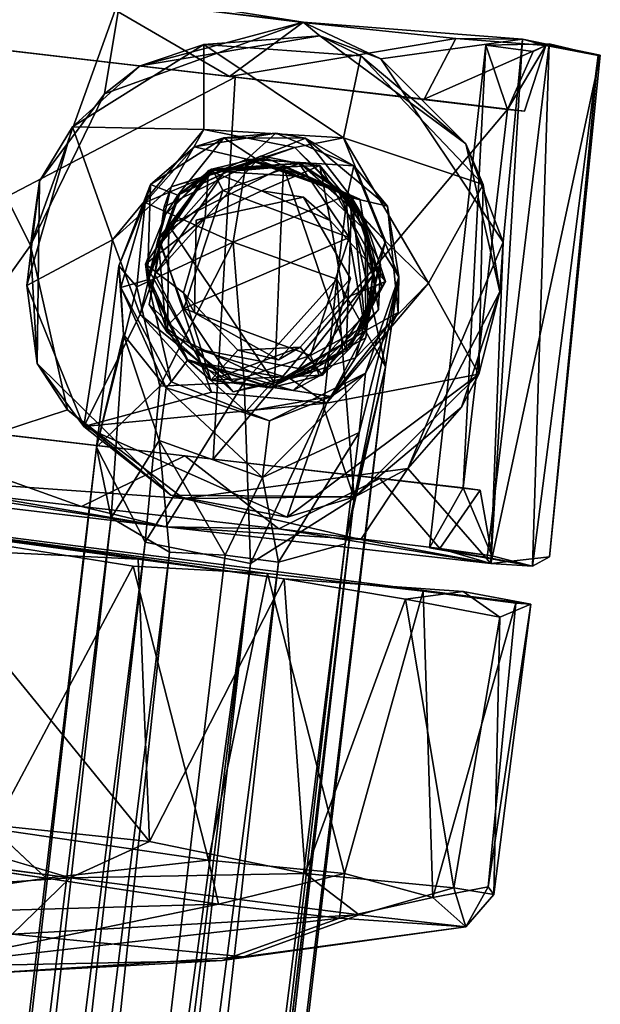
# Model space of a CAD drawing. Units: inches. Extents: x 0 to 306, y 12 to 222.
# Drawn here: x 221 to 221, y 179 to 180 of the extents above; entities that cross this region are included whole.
import ezdxf

# ---------------------------------------------------------------- set-up
doc = ezdxf.new("R2010")
doc.units = ezdxf.units.IN
doc.header["$MEASUREMENT"] = 0
doc.layers.add('TERRITORY-BASEFRAME', color=5, linetype='Continuous')
doc.layers.add('TERRITORY-CASTER', color=5, linetype='Continuous')

# ---------------------------------------------------------------- blocks, each defined once
blk = doc.blocks.new('PHZ200_36_0T')
at = {"layer": 'TERRITORY-BASEFRAME'}
for points in [[(16.0255, 7.977, 3.166), (16.1319, 8.0076, 3.1482), (16.0632, 7.9933, 2.5748)], [(16.0974, 7.9685, 3.3904), (16.1319, 8.0076, 3.1482), (16.0255, 7.977, 3.166)], [(16.1319, 8.0076, 3.1482), (16.1719, 8.0057, 2.5724), (16.0632, 7.9933, 2.5748)], [(16.1719, 8.0057, 2.5724), (16.1086, 7.9708, 2.5415), (16.0632, 7.9933, 2.5748)], [(16.1319, 8.0076, 3.1482), (16.0974, 7.9685, 3.3904), (16.2407, 7.9764, 3.1609)], [(16.1086, 7.9708, 2.5415), (16.1719, 8.0057, 2.5724), (16.2432, 7.9337, 2.5417)], [(16.1319, 8.0076, 3.1482), (16.2407, 7.9764, 3.1609), (16.1719, 8.0057, 2.5724)], [(16.2921, 7.928, 2.5753), (16.1719, 8.0057, 2.5724), (16.2407, 7.9764, 3.1609)], [(16.1719, 8.0057, 2.5724), (16.2921, 7.928, 2.5753), (16.2432, 7.9337, 2.5417)], [(16.0632, 7.9933, 2.5748), (15.9729, 7.9201, 2.5739), (16.0255, 7.977, 3.166)], [(16.0632, 7.9933, 2.5748), (16.0109, 7.9099, 2.5408), (15.9729, 7.9201, 2.5739)], [(16.0632, 7.9933, 2.5748), (16.1086, 7.9708, 2.5415), (16.0109, 7.9099, 2.5408)], [(15.9685, 7.8951, 3.3482), (16.0974, 7.9685, 3.3904), (16.0255, 7.977, 3.166)], [(15.9685, 7.8951, 3.3482), (16.0255, 7.977, 3.166), (15.9729, 7.9201, 2.5739)], [(16.2369, 7.9369, 3.3946), (16.2407, 7.9764, 3.1609), (16.0974, 7.9685, 3.3904)], [(16.2369, 7.9369, 3.3946), (16.3179, 7.8357, 3.3196), (16.2407, 7.9764, 3.1609)], [(16.2407, 7.9764, 3.1609), (16.3179, 7.8357, 3.3196), (16.2921, 7.928, 2.5753)], [(16.092, 7.856, 3.6087), (16.0974, 7.9685, 3.3904), (15.9685, 7.8951, 3.3482)], [(16.0109, 7.9099, 2.5408), (16.1086, 7.9708, 2.5415), (16.0519, 7.95, 2.3843)], [(16.0478, 7.9474, 1.6951), (16.0519, 7.95, 2.3843), (16.1956, 7.9715, 1.6943)], [(16.0478, 7.9474, 1.6951), (16.1956, 7.9715, 1.6943), (16.1218, 7.9286, 1.6692)], [(16.1956, 7.9715, 1.6943), (16.0519, 7.95, 2.3843), (16.1683, 7.9714, 2.3849)], [(16.0519, 7.95, 2.3843), (16.1086, 7.9708, 2.5415), (16.1683, 7.9714, 2.3849)], [(16.0543, 7.9485, 1.4408), (16.1676, 7.9712, 1.4337), (16.0699, 7.9232, 1.4033)], [(16.1676, 7.9712, 1.4337), (16.246, 7.8802, 1.4011), (16.0699, 7.9232, 1.4033)], [(16.092, 7.856, 3.6087), (16.2369, 7.9369, 3.3946), (16.0974, 7.9685, 3.3904)], [(16.1086, 7.9708, 2.5415), (16.2432, 7.9337, 2.5417), (16.1683, 7.9714, 2.3849)], [(16.1218, 7.9286, 1.6692), (16.1956, 7.9715, 1.6943), (16.218, 7.9002, 1.6683)], [(16.1676, 7.9712, 1.4337), (16.2347, 7.9368, 1.4275), (16.246, 7.8802, 1.4011)], [(16.1683, 7.9714, 2.3849), (16.2643, 7.9058, 2.3854), (16.1956, 7.9715, 1.6943)], [(16.2643, 7.9058, 2.3854), (16.1683, 7.9714, 2.3849), (16.2432, 7.9337, 2.5417)], [(16.301, 7.8272, 1.697), (16.1956, 7.9715, 1.6943), (16.2643, 7.9058, 2.3854)], [(16.218, 7.9002, 1.6683), (16.1956, 7.9715, 1.6943), (16.301, 7.8272, 1.697)], [(15.9973, 7.8822, 2.384), (16.0478, 7.9474, 1.6951), (15.9785, 7.813, 1.6953)], [(16.0507, 7.8845, 1.6685), (15.9785, 7.813, 1.6953), (16.0478, 7.9474, 1.6951)], [(16.0543, 7.9485, 1.4408), (16.0699, 7.9232, 1.4033), (15.9914, 7.8486, 1.4301)], [(15.9973, 7.8822, 2.384), (16.0519, 7.95, 2.3843), (16.0478, 7.9474, 1.6951)], [(16.0109, 7.9099, 2.5408), (16.0519, 7.95, 2.3843), (15.9973, 7.8822, 2.384)], [(16.0478, 7.9474, 1.6951), (16.1218, 7.9286, 1.6692), (16.0507, 7.8845, 1.6685)], [(16.2369, 7.9369, 3.3946), (16.092, 7.856, 3.6087), (16.2357, 7.8227, 3.606)], [(16.2357, 7.8227, 3.606), (16.3143, 7.7137, 3.5701), (16.2369, 7.9369, 3.3946)], [(16.3143, 7.7137, 3.5701), (16.3179, 7.8357, 3.3196), (16.2369, 7.9369, 3.3946)], [(16.2432, 7.9337, 2.5417), (16.2826, 7.759, 2.542), (16.2643, 7.9058, 2.3854)], [(15.9492, 7.7779, 2.5749), (15.9433, 7.8067, 3.2869), (15.9729, 7.9201, 2.5739)], [(15.9433, 7.8067, 3.2869), (15.9685, 7.8951, 3.3482), (15.9729, 7.9201, 2.5739)], [(15.9838, 7.7923, 2.5404), (15.9492, 7.7779, 2.5749), (15.9729, 7.9201, 2.5739)], [(16.0109, 7.9099, 2.5408), (15.9838, 7.7923, 2.5404), (15.9729, 7.9201, 2.5739)], [(15.9914, 7.8486, 1.4301), (16.0699, 7.9232, 1.4033), (16.0367, 7.76, 1.4)], [(16.0367, 7.76, 1.4), (16.0699, 7.9232, 1.4033), (16.246, 7.8802, 1.4011)], [(16.1218, 7.9286, 1.6692), (16.218, 7.9002, 1.6683), (16.1787, 7.9268, 1.4991)], [(16.3179, 7.8357, 3.3196), (16.3228, 7.788, 2.577), (16.2921, 7.928, 2.5753)], [(15.9838, 7.7923, 2.5404), (16.0109, 7.9099, 2.5408), (15.9973, 7.8822, 2.384)], [(15.9705, 7.7813, 3.5716), (15.9685, 7.8951, 3.3482), (15.9433, 7.8067, 3.2869)], [(16.092, 7.856, 3.6087), (15.9685, 7.8951, 3.3482), (15.9705, 7.7813, 3.5716)], [(16.2486, 7.7985, 1.6695), (16.218, 7.9002, 1.6683), (16.301, 7.8272, 1.697)], [(16.2826, 7.759, 2.542), (16.2888, 7.8201, 2.3856), (16.2643, 7.9058, 2.3854)], [(16.2643, 7.9058, 2.3854), (16.2888, 7.8201, 2.3856), (16.301, 7.8272, 1.697)], [(16.0507, 7.8845, 1.6685), (16.0338, 7.781, 1.6672), (15.9785, 7.813, 1.6953)], [(15.9839, 7.7921, 2.3839), (15.9973, 7.8822, 2.384), (15.9785, 7.813, 1.6953)], [(15.9973, 7.8822, 2.384), (15.9839, 7.7921, 2.3839), (15.9838, 7.7923, 2.5404)], [(16.2127, 7.717, 1.4041), (16.0367, 7.76, 1.4), (16.246, 7.8802, 1.4011)], [(16.246, 7.8802, 1.4011), (16.2801, 7.7644, 1.4312), (16.2127, 7.717, 1.4041)], [(16.0169, 7.6527, 3.7607), (16.092, 7.856, 3.6087), (15.9705, 7.7813, 3.5716)], [(16.092, 7.856, 3.6087), (16.0169, 7.6527, 3.7607), (16.1284, 7.6715, 3.7885)], [(16.2357, 7.8227, 3.606), (16.092, 7.856, 3.6087), (16.1284, 7.6715, 3.7885)], [(15.9914, 7.8486, 1.4301), (16.0156, 7.7319, 1.4329), (15.9858, 7.7951, 1.4981)], [(16.0367, 7.76, 1.4), (16.0156, 7.7319, 1.4329), (15.9914, 7.8486, 1.4301)], [(16.2919, 7.8496, 1.4362), (16.296, 7.7892, 1.4998), (16.2801, 7.7644, 1.4312)], [(16.2317, 7.6928, 1.6961), (16.301, 7.8272, 1.697), (16.2634, 7.7323, 2.3854)], [(16.2486, 7.7985, 1.6695), (16.301, 7.8272, 1.697), (16.2317, 7.6928, 1.6961)], [(16.2888, 7.8201, 2.3856), (16.2634, 7.7323, 2.3854), (16.301, 7.8272, 1.697)], [(16.2884, 7.4718, 3.5724), (16.3179, 7.8357, 3.3196), (16.3143, 7.7137, 3.5701)], [(16.3179, 7.8357, 3.3196), (16.2884, 7.4718, 3.5724), (16.2894, 7.6221, 3.4343)], [(16.3228, 7.788, 2.577), (16.3179, 7.8357, 3.3196), (16.2887, 7.7022, 3.2623)], [(16.2894, 7.6221, 3.4343), (16.2887, 7.7022, 3.2623), (16.3179, 7.8357, 3.3196)], [(16.3143, 7.7137, 3.5701), (16.2357, 7.8227, 3.606), (16.293, 7.5341, 3.7673)], [(16.2357, 7.8227, 3.606), (16.2378, 7.6507, 3.7647), (16.293, 7.5341, 3.7673)], [(16.2888, 7.8201, 2.3856), (16.2826, 7.759, 2.542), (16.2634, 7.7323, 2.3854)], [(15.9433, 7.8067, 3.2869), (15.942, 7.5619, 3.682), (15.9705, 7.7813, 3.5716)], [(15.942, 7.5619, 3.682), (15.9433, 7.8067, 3.2869), (15.96, 7.716, 3.3442)], [(15.9492, 7.7779, 2.5749), (15.96, 7.716, 3.3442), (15.9433, 7.8067, 3.2869)], [(16.0839, 7.6687, 1.6937), (15.9785, 7.813, 1.6953), (16.0338, 7.781, 1.6672)], [(15.9492, 7.7779, 2.5749), (15.9838, 7.7923, 2.5404), (16.0311, 7.6603, 2.5739)], [(16.0498, 7.6924, 2.541), (15.9838, 7.7923, 2.5404), (15.9839, 7.7921, 2.3839)], [(15.9838, 7.7923, 2.5404), (16.0498, 7.6924, 2.541), (16.0311, 7.6603, 2.5739)], [(15.9839, 7.7921, 2.3839), (16.0482, 7.6927, 2.3843), (16.0498, 7.6924, 2.541)], [(16.0489, 7.6928, 1.4984), (15.9858, 7.7951, 1.4981), (16.0156, 7.7319, 1.4329)], [(16.1976, 7.7265, 1.6693), (16.2486, 7.7985, 1.6695), (16.2317, 7.6928, 1.6961)], [(16.3228, 7.788, 2.577), (16.2887, 7.7022, 3.2623), (16.2465, 7.6657, 2.5754)], [(16.3228, 7.788, 2.577), (16.2465, 7.6657, 2.5754), (16.2826, 7.759, 2.542)], [(16.0169, 7.6527, 3.7607), (15.9705, 7.7813, 3.5716), (15.942, 7.5619, 3.682)], [(16.0253, 7.6518, 3.2491), (15.96, 7.716, 3.3442), (15.9492, 7.7779, 2.5749)], [(16.0253, 7.6518, 3.2491), (15.9492, 7.7779, 2.5749), (16.0311, 7.6603, 2.5739)], [(16.0839, 7.6687, 1.6937), (16.0338, 7.781, 1.6672), (16.1151, 7.7129, 1.6692)], [(16.2127, 7.717, 1.4041), (16.2801, 7.7644, 1.4312), (16.228, 7.6917, 1.4418)], [(16.1126, 7.6704, 1.4308), (16.0156, 7.7319, 1.4329), (16.0367, 7.76, 1.4)], [(16.1126, 7.6704, 1.4308), (16.0367, 7.76, 1.4), (16.2127, 7.717, 1.4041)], [(16.2826, 7.759, 2.542), (16.1617, 7.6694, 2.5418), (16.164, 7.668, 2.3849)], [(16.1617, 7.6694, 2.5418), (16.2826, 7.759, 2.542), (16.2465, 7.6657, 2.5754)], [(16.2826, 7.759, 2.542), (16.164, 7.668, 2.3849), (16.2634, 7.7323, 2.3854)], [(16.1126, 7.6704, 1.4308), (16.0489, 7.6928, 1.4984), (16.0156, 7.7319, 1.4329)], [(16.2317, 7.6928, 1.6961), (16.0839, 7.6687, 1.6937), (16.1976, 7.7265, 1.6693)], [(16.1976, 7.7265, 1.6693), (16.0839, 7.6687, 1.6937), (16.1151, 7.7129, 1.6692)], [(16.1976, 7.7265, 1.6693), (16.1151, 7.7129, 1.6692), (16.1705, 7.7064, 1.4991)], [(16.2634, 7.7323, 2.3854), (16.164, 7.668, 2.3849), (16.2317, 7.6928, 1.6961)], [(15.942, 7.5619, 3.682), (15.96, 7.716, 3.3442), (15.9722, 7.4699, 3.5698)], [(16.0242, 7.5806, 3.3999), (15.9722, 7.4699, 3.5698), (15.96, 7.716, 3.3442)], [(16.0242, 7.5806, 3.3999), (15.96, 7.716, 3.3442), (16.0253, 7.6518, 3.2491)], [(16.3143, 7.7137, 3.5701), (16.2832, 1.0557, 5.4776), (16.2884, 7.4718, 3.5724)], [(16.2832, 1.0557, 5.4776), (16.3143, 7.7137, 3.5701), (16.3032, 0.9528, 5.6353)], [(16.3032, 0.9528, 5.6353), (16.3143, 7.7137, 3.5701), (16.293, 7.5341, 3.7673)], [(16.1679, 7.5473, 3.3972), (16.2887, 7.7022, 3.2623), (16.2894, 7.6221, 3.4343)], [(16.1679, 7.5473, 3.3972), (16.1684, 7.6239, 3.2451), (16.2887, 7.7022, 3.2623)], [(16.2887, 7.7022, 3.2623), (16.1684, 7.6239, 3.2451), (16.2465, 7.6657, 2.5754)], [(16.135, 7.6326, 2.5752), (16.0311, 7.6603, 2.5739), (16.0498, 7.6924, 2.541)], [(16.0839, 7.6687, 1.6937), (16.164, 7.668, 2.3849), (16.0482, 7.6927, 2.3843)], [(16.164, 7.668, 2.3849), (16.1617, 7.6694, 2.5418), (16.0482, 7.6927, 2.3843)], [(16.0482, 7.6927, 2.3843), (16.1617, 7.6694, 2.5418), (16.0498, 7.6924, 2.541)], [(16.1126, 7.6704, 1.4308), (16.1948, 7.6678, 1.4992), (16.0489, 7.6928, 1.4984)], [(16.0498, 7.6924, 2.541), (16.1617, 7.6694, 2.5418), (16.135, 7.6326, 2.5752)], [(16.164, 7.668, 2.3849), (16.0839, 7.6687, 1.6937), (16.2317, 7.6928, 1.6961)], [(16.0169, 7.6527, 3.7607), (16.0216, 7.4428, 3.8652), (16.1284, 7.6715, 3.7885)], [(16.1284, 7.6715, 3.7885), (16.0216, 7.4428, 3.8652), (16.1651, 7.4308, 3.9009)], [(16.2465, 7.6657, 2.5754), (16.135, 7.6326, 2.5752), (16.1617, 7.6694, 2.5418)], [(16.1684, 7.6239, 3.2451), (16.0253, 7.6518, 3.2491), (16.0311, 7.6603, 2.5739)], [(16.0311, 7.6603, 2.5739), (16.135, 7.6326, 2.5752), (16.1684, 7.6239, 3.2451)], [(16.135, 7.6326, 2.5752), (16.2465, 7.6657, 2.5754), (16.1684, 7.6239, 3.2451)], [(16.0169, 7.6527, 3.7607), (15.942, 7.5619, 3.682), (16.0216, 7.4428, 3.8652)], [(16.0242, 7.5806, 3.3999), (16.0253, 7.6518, 3.2491), (16.1679, 7.5473, 3.3972)], [(16.1684, 7.6239, 3.2451), (16.1679, 7.5473, 3.3972), (16.0253, 7.6518, 3.2491)], [(16.293, 7.5341, 3.7673), (16.2378, 7.6507, 3.7647), (16.1651, 7.4308, 3.9009)], [(16.2894, 7.6221, 3.4343), (16.2022, 7.437, 3.5139), (16.1679, 7.5473, 3.3972)], [(16.2884, 7.4718, 3.5724), (16.2022, 7.437, 3.5139), (16.2894, 7.6221, 3.4343)], [(16.0556, 7.4332, 3.5153), (15.9722, 7.4699, 3.5698), (16.0242, 7.5806, 3.3999)], [(16.1679, 7.5473, 3.3972), (16.13, 7.4379, 3.4957), (16.0242, 7.5806, 3.3999)], [(16.0242, 7.5806, 3.3999), (16.13, 7.4379, 3.4957), (16.0556, 7.4332, 3.5153)], [(15.9321, 1.1047, 5.5194), (15.9611, 1.1967, 5.6318), (15.942, 7.5619, 3.682)], [(15.9321, 1.1047, 5.5194), (15.942, 7.5619, 3.682), (15.9722, 7.4699, 3.5698)], [(16.0216, 7.4428, 3.8652), (15.942, 7.5619, 3.682), (15.9611, 1.1967, 5.6318)], [(16.2022, 7.437, 3.5139), (16.13, 7.4379, 3.4957), (16.1679, 7.5473, 3.3972)], [(16.293, 7.5341, 3.7673), (16.2772, 1.1947, 5.6327), (16.3032, 0.9528, 5.6353)], [(16.2317, 1.2298, 5.3402), (16.2022, 7.437, 3.5139), (16.2884, 7.4718, 3.5724)], [(16.2884, 7.4718, 3.5724), (16.2832, 1.0557, 5.4776), (16.2317, 1.2298, 5.3402)], [(16.0084, 1.2298, 5.339), (15.9321, 1.1047, 5.5194), (15.9722, 7.4699, 3.5698)], [(16.0556, 7.4332, 3.5153), (16.0084, 1.2298, 5.339), (15.9722, 7.4699, 3.5698)], [(16.0216, 7.4428, 3.8652), (15.9611, 1.1967, 5.6318), (16.0439, 1.2333, 5.6872)], [(16.1202, 1.2206, 5.3078), (16.0084, 1.2298, 5.339), (16.0556, 7.4332, 3.5153)], [(16.0439, 1.2333, 5.6872), (16.1651, 7.4308, 3.9009), (16.0216, 7.4428, 3.8652)], [(16.0556, 7.4332, 3.5153), (16.13, 7.4379, 3.4957), (16.1202, 1.2206, 5.3078)], [(16.2022, 7.437, 3.5139), (16.1202, 1.2206, 5.3078), (16.13, 7.4379, 3.4957)], [(16.1202, 1.2206, 5.3078), (16.2022, 7.437, 3.5139), (16.2317, 1.2298, 5.3402)], [(16.118, 1.2287, 5.7076), (16.1651, 7.4308, 3.9009), (16.0439, 1.2333, 5.6872)], [(16.118, 1.2287, 5.7076), (16.1905, 1.2296, 5.6902), (16.1651, 7.4308, 3.9009)]]:
    blk.add_3dface(points, dxfattribs=at)
for points, invisible_edges in [([(16.0135, 7.9121, 1.4982), (16.1158, 7.9752, 1.4988), (16.0543, 7.9485, 1.4408)], 2), ([(16.1158, 7.9752, 1.4988), (16.0135, 7.9121, 1.4982), (16.0394, 7.8796, 1.4984)], 14), ([(16.1158, 7.9752, 1.4988), (16.0394, 7.8796, 1.4984), (16.1787, 7.9268, 1.4991)], 13), ([(16.0543, 7.9485, 1.4408), (16.1158, 7.9752, 1.4988), (16.1676, 7.9712, 1.4337)], 1), ([(16.1158, 7.9752, 1.4988), (16.2539, 7.9332, 1.4995), (16.1676, 7.9712, 1.4337)], 2), ([(16.1787, 7.9268, 1.4991), (16.2539, 7.9332, 1.4995), (16.1158, 7.9752, 1.4988)], 13), ([(16.2347, 7.9368, 1.4275), (16.1676, 7.9712, 1.4337), (16.2539, 7.9332, 1.4995)], 2), ([(16.0135, 7.9121, 1.4982), (16.0543, 7.9485, 1.4408), (15.9914, 7.8486, 1.4301)], 12), ([(16.1787, 7.9268, 1.4991), (16.2539, 7.826, 1.4995), (16.2539, 7.9332, 1.4995)], 14), ([(16.2919, 7.8496, 1.4362), (16.2347, 7.9368, 1.4275), (16.2539, 7.9332, 1.4995)], 12), ([(16.246, 7.8802, 1.4011), (16.2347, 7.9368, 1.4275), (16.2919, 7.8496, 1.4362)], 12), ([(16.2826, 7.759, 2.542), (16.2432, 7.9337, 2.5417), (16.2921, 7.928, 2.5753)], 12), ([(16.2539, 7.9332, 1.4995), (16.296, 7.7892, 1.4998), (16.2919, 7.8496, 1.4362)], 12), ([(16.2539, 7.9332, 1.4995), (16.2539, 7.826, 1.4995), (16.296, 7.7892, 1.4998)], 3), ([(16.0394, 7.8796, 1.4984), (16.1218, 7.9286, 1.6692), (16.1787, 7.9268, 1.4991)], 1), ([(16.0507, 7.8845, 1.6685), (16.1218, 7.9286, 1.6692), (16.0394, 7.8796, 1.4984)], 2), ([(16.2539, 7.826, 1.4995), (16.1787, 7.9268, 1.4991), (16.218, 7.9002, 1.6683)], 12), ([(16.3228, 7.788, 2.577), (16.2826, 7.759, 2.542), (16.2921, 7.928, 2.5753)], 2), ([(15.9858, 7.7951, 1.4981), (16.0135, 7.9121, 1.4982), (15.9914, 7.8486, 1.4301)], 2), ([(16.0135, 7.9121, 1.4982), (15.9858, 7.7951, 1.4981), (16.0394, 7.8796, 1.4984)], 14), ([(16.218, 7.9002, 1.6683), (16.2486, 7.7985, 1.6695), (16.2539, 7.826, 1.4995)], 12), ([(16.0338, 7.781, 1.6672), (16.0507, 7.8845, 1.6685), (16.0394, 7.8796, 1.4984)], 12), ([(16.2801, 7.7644, 1.4312), (16.246, 7.8802, 1.4011), (16.2919, 7.8496, 1.4362)], 2), ([(16.0516, 7.7557, 1.4984), (16.0394, 7.8796, 1.4984), (15.9858, 7.7951, 1.4981)], 14), ([(16.0394, 7.8796, 1.4984), (16.0516, 7.7557, 1.4984), (16.0338, 7.781, 1.6672)], 12), ([(16.2378, 7.6507, 3.7647), (16.2357, 7.8227, 3.606), (16.1284, 7.6715, 3.7885)], 12), ([(16.1705, 7.7064, 1.4991), (16.2539, 7.826, 1.4995), (16.2486, 7.7985, 1.6695)], 12), ([(16.2539, 7.826, 1.4995), (16.1705, 7.7064, 1.4991), (16.1948, 7.6678, 1.4992)], 14), ([(16.1948, 7.6678, 1.4992), (16.296, 7.7892, 1.4998), (16.2539, 7.826, 1.4995)], 14), ([(15.9785, 7.813, 1.6953), (16.0839, 7.6687, 1.6937), (16.0482, 7.6927, 2.3843)], 12), ([(16.0482, 7.6927, 2.3843), (15.9839, 7.7921, 2.3839), (15.9785, 7.813, 1.6953)], 12), ([(15.9858, 7.7951, 1.4981), (16.0489, 7.6928, 1.4984), (16.0516, 7.7557, 1.4984)], 14), ([(16.2486, 7.7985, 1.6695), (16.1976, 7.7265, 1.6693), (16.1705, 7.7064, 1.4991)], 12), ([(16.296, 7.7892, 1.4998), (16.1948, 7.6678, 1.4992), (16.228, 7.6917, 1.4418)], 12), ([(16.228, 7.6917, 1.4418), (16.2801, 7.7644, 1.4312), (16.296, 7.7892, 1.4998)], 12), ([(16.1151, 7.7129, 1.6692), (16.0338, 7.781, 1.6672), (16.0516, 7.7557, 1.4984)], 12), ([(16.0516, 7.7557, 1.4984), (16.0489, 7.6928, 1.4984), (16.1705, 7.7064, 1.4991)], 3), ([(16.1705, 7.7064, 1.4991), (16.1151, 7.7129, 1.6692), (16.0516, 7.7557, 1.4984)], 2), ([(16.2127, 7.717, 1.4041), (16.228, 7.6917, 1.4418), (16.1126, 7.6704, 1.4308)], 2), ([(16.0489, 7.6928, 1.4984), (16.1948, 7.6678, 1.4992), (16.1705, 7.7064, 1.4991)], 14), ([(16.1948, 7.6678, 1.4992), (16.1126, 7.6704, 1.4308), (16.228, 7.6917, 1.4418)], 2), ([(16.2378, 7.6507, 3.7647), (16.1284, 7.6715, 3.7885), (16.1651, 7.4308, 3.9009)], 1), ([(16.2772, 1.1947, 5.6327), (16.293, 7.5341, 3.7673), (16.1651, 7.4308, 3.9009)], 12), ([(16.1905, 1.2296, 5.6902), (16.2772, 1.1947, 5.6327), (16.1651, 7.4308, 3.9009)], 2)]:
    blk.add_3dface(points, dxfattribs=dict(at, invisible_edges=invisible_edges))
at = {"layer": 'TERRITORY-CASTER'}
for points in [[(15.9037, 8.1701, 2.2721), (15.5981, 8.1618, 2.3821), (15.8225, 7.8201, 2.3156)], [(15.8974, 8.0336, 2.2836), (15.9037, 8.1701, 2.2721), (15.8225, 7.8201, 2.3156)], [(15.8654, 8.1614, 2.2086), (15.9037, 8.1701, 2.2721), (16.151, 8.1599, 2.1055)], [(15.9037, 8.1701, 2.2721), (15.8974, 8.0336, 2.2836), (16.151, 8.1599, 2.1055)], [(16.151, 8.1599, 2.1055), (16.26, 8.1232, 2.0151), (16.4459, 8.1714, 1.7036)], [(16.4519, 7.8982, 1.7162), (16.4459, 8.1714, 1.7036), (16.26, 8.1232, 2.0151)], [(16.3568, 8.1617, 1.724), (16.4459, 8.1714, 1.7036), (16.4779, 8.1668, 1.3783)], [(16.4519, 7.8982, 1.7162), (16.4852, 7.4685, 1.6167), (16.4459, 8.1714, 1.7036)], [(16.552, 8.1621, 1.3744), (16.4459, 8.1714, 1.7036), (16.4852, 7.4685, 1.6167)], [(16.552, 8.1621, 1.3744), (16.4779, 8.1668, 1.3783), (16.4459, 8.1714, 1.7036)], [(15.5739, 8.0762, 2.3042), (15.5138, 8.1613, 2.3149), (15.8654, 8.1614, 2.2086)], [(15.5739, 8.0762, 2.3042), (15.8654, 8.1614, 2.2086), (16.0612, 8.076, 2.0769)], [(15.6394, 7.4877, 2.3776), (15.8225, 7.8201, 2.3156), (15.5981, 8.1618, 2.3821)], [(16.0612, 8.076, 2.0769), (15.8654, 8.1614, 2.2086), (16.1504, 8.1595, 1.9968)], [(16.1504, 8.1595, 1.9968), (15.8654, 8.1614, 2.2086), (16.151, 8.1599, 2.1055)], [(16.151, 8.1599, 2.1055), (15.8974, 8.0336, 2.2836), (15.9406, 8.0764, 2.4423)], [(16.151, 8.1599, 2.1055), (15.9406, 8.0764, 2.4423), (16.1754, 8.1442, 2.4437)], [(16.3568, 8.1617, 1.724), (16.324, 8.076, 1.7603), (16.0612, 8.076, 2.0769)], [(16.0612, 8.076, 2.0769), (16.1504, 8.1595, 1.9968), (16.3568, 8.1617, 1.724)], [(16.151, 8.1599, 2.1055), (16.1754, 8.1442, 2.4437), (16.26, 8.1232, 2.0151)], [(16.324, 8.076, 1.7603), (16.3568, 8.1617, 1.724), (16.4779, 8.1668, 1.3783)], [(16.4779, 8.1668, 1.3783), (16.4598, 8.076, 1.3987), (16.324, 8.076, 1.7603)], [(16.4368, 7.5648, 0.892), (16.3977, 8.1579, 0.7876), (16.4011, 7.4798, 0.7903)], [(16.4369, 8.0755, 0.8868), (16.3977, 8.1579, 0.7876), (16.4368, 7.5648, 0.892)], [(16.4369, 8.0755, 0.8868), (16.4619, 8.1569, 1.0022), (16.3977, 8.1579, 0.7876)], [(16.4369, 8.0755, 0.8868), (16.4598, 8.076, 1.3987), (16.4779, 8.1668, 1.3783)], [(16.4369, 8.0755, 0.8868), (16.4779, 8.1668, 1.3783), (16.4619, 8.1569, 1.0022)], [(16.4779, 8.1668, 1.3783), (16.5492, 8.1615, 1.0236), (16.4819, 8.1693, 0.8031)], [(16.4779, 8.1668, 1.3783), (16.552, 8.1621, 1.3744), (16.5492, 8.1615, 1.0236)], [(16.5412, 7.4714, 0.9953), (16.4796, 7.4758, 0.7984), (16.4819, 8.1693, 0.8031)], [(16.4819, 8.1693, 0.8031), (16.5492, 8.1615, 1.0236), (16.5412, 7.4714, 0.9953)], [(16.5623, 7.4866, 1.2856), (16.552, 8.1621, 1.3744), (16.4852, 7.4685, 1.6167)], [(16.5623, 7.4866, 1.2856), (16.5412, 7.4714, 0.9953), (16.5492, 8.1615, 1.0236)], [(16.5492, 8.1615, 1.0236), (16.552, 8.1621, 1.3744), (16.5623, 7.4866, 1.2856)], [(16.1754, 8.1442, 2.4437), (15.9406, 8.0764, 2.4423), (16.0222, 8.1146, 2.561)], [(16.1754, 8.1442, 2.4437), (16.0222, 8.1146, 2.561), (16.2331, 8.1241, 2.5621)], [(16.26, 8.1232, 2.0151), (16.1754, 8.1442, 2.4437), (16.3866, 8.0231, 2.4449)], [(16.1754, 8.1442, 2.4437), (16.2331, 8.1241, 2.5621), (16.3866, 8.0231, 2.4449)], [(16.2225, 8.0121, 2.5568), (16.2331, 8.1241, 2.5621), (16.0222, 8.1146, 2.561)], [(16.2225, 8.0121, 2.5568), (16.416, 7.9716, 2.563), (16.2331, 8.1241, 2.5621)], [(16.2331, 8.1241, 2.5621), (16.416, 7.9716, 2.563), (16.3866, 8.0231, 2.4449)], [(16.26, 8.1232, 2.0151), (16.3866, 8.0231, 2.4449), (16.4519, 7.8982, 1.7162)], [(16.0222, 8.1146, 2.561), (15.8597, 7.9845, 2.56), (16.0353, 8.0014, 2.5531)], [(15.9406, 8.0764, 2.4423), (15.8597, 7.9845, 2.56), (16.0222, 8.1146, 2.561)], [(16.2225, 8.0121, 2.5568), (16.0222, 8.1146, 2.561), (16.0353, 8.0014, 2.5531)], [(16.0612, 8.076, 2.0769), (16.324, 8.076, 1.7603), (15.2345, 8.076, 0.958)], [(15.3179, 8.076, 0.7853), (15.2345, 8.076, 0.958), (16.0689, 8.076, 0.8229)], [(15.2345, 8.076, 0.958), (16.324, 8.076, 1.7603), (16.4598, 8.076, 1.3987)], [(16.0689, 8.076, 0.8229), (16.0992, 7.5642, 0.8474), (15.3179, 7.5642, 0.7853)], [(15.3179, 7.5642, 0.7853), (15.3179, 8.076, 0.7853), (16.0689, 8.076, 0.8229)], [(16.0992, 7.5642, 0.8474), (16.0689, 8.076, 0.8229), (16.4369, 8.0755, 0.8868)], [(16.4369, 8.0755, 0.8868), (16.4368, 7.5648, 0.892), (16.0992, 7.5642, 0.8474)], [(15.8225, 7.8201, 2.3156), (15.8243, 7.9068, 2.4419), (15.8974, 8.0336, 2.2836)], [(16.1595, 7.9919, 2.5199), (16.2225, 8.0121, 2.5568), (16.0353, 8.0014, 2.5531)], [(16.2947, 7.8811, 2.5212), (16.2225, 8.0121, 2.5568), (16.1595, 7.9919, 2.5199)], [(16.416, 7.9716, 2.563), (16.2225, 8.0121, 2.5568), (16.3584, 7.8319, 2.5597)], [(16.2947, 7.8811, 2.5212), (16.3584, 7.8319, 2.5597), (16.2225, 8.0121, 2.5568)], [(16.4519, 7.8982, 1.7162), (16.3866, 8.0231, 2.4449), (16.455, 7.8314, 2.4452)], [(16.455, 7.8314, 2.4452), (16.3866, 8.0231, 2.4449), (16.416, 7.9716, 2.563)], [(16.0353, 8.0014, 2.5531), (15.8597, 7.9845, 2.56), (15.9306, 7.8403, 2.5507)], [(16.0007, 7.9198, 2.5132), (16.0353, 8.0014, 2.5531), (15.9306, 7.8403, 2.5507)], [(16.0007, 7.9198, 2.5132), (16.1595, 7.9919, 2.5199), (16.0353, 8.0014, 2.5531)], [(16.0007, 7.9198, 2.5132), (16.1101, 7.9676, 1.6775), (16.1595, 7.9919, 2.5199)], [(16.1595, 7.9919, 2.5199), (16.1101, 7.9676, 1.6775), (16.2237, 7.9417, 1.677)], [(16.1595, 7.9919, 2.5199), (16.2237, 7.9417, 1.677), (16.2947, 7.8811, 2.5212)], [(15.8597, 7.9845, 2.56), (15.8243, 7.9068, 2.4419), (15.824, 7.766, 2.5598)], [(15.9306, 7.8403, 2.5507), (15.8597, 7.9845, 2.56), (15.824, 7.766, 2.5598)], [(15.9927, 7.8007, 1.673), (16.0688, 7.9482, 1.5086), (16.1101, 7.9676, 1.6775)], [(16.1101, 7.9676, 1.6775), (15.9944, 7.8921, 1.6837), (15.9927, 7.8007, 1.673)], [(16.0007, 7.9198, 2.5132), (15.9944, 7.8921, 1.6837), (16.1101, 7.9676, 1.6775)], [(16.0035, 7.8682, 1.4092), (16.1691, 7.6751, 1.4095), (16.1474, 7.9642, 1.4072)], [(16.0512, 7.9497, 1.4337), (16.0035, 7.8682, 1.4092), (16.1474, 7.9642, 1.4072)], [(16.0512, 7.9497, 1.4337), (16.1474, 7.9642, 1.4072), (16.0688, 7.9482, 1.5086)], [(16.0688, 7.9482, 1.5086), (16.1817, 7.9545, 1.5166), (16.1101, 7.9676, 1.6775)], [(16.0688, 7.9482, 1.5086), (16.1474, 7.9642, 1.4072), (16.1817, 7.9545, 1.5166)], [(16.1101, 7.9676, 1.6775), (16.1817, 7.9545, 1.5166), (16.2237, 7.9417, 1.677)], [(16.1817, 7.9545, 1.5166), (16.1474, 7.9642, 1.4072), (16.2429, 7.9346, 1.4142)], [(16.1691, 7.6751, 1.4095), (16.2594, 7.7292, 1.4144), (16.1474, 7.9642, 1.4072)], [(16.1474, 7.9642, 1.4072), (16.2594, 7.7292, 1.4144), (16.2429, 7.9346, 1.4142)], [(16.4398, 7.7188, 2.5629), (16.416, 7.9716, 2.563), (16.3584, 7.8319, 2.5597)], [(16.416, 7.9716, 2.563), (16.4398, 7.7188, 2.5629), (16.455, 7.8314, 2.4452)], [(15.9927, 7.8007, 1.673), (15.9959, 7.8429, 1.5105), (16.0688, 7.9482, 1.5086)], [(15.9959, 7.8429, 1.5105), (16.0512, 7.9497, 1.4337), (16.0688, 7.9482, 1.5086)], [(15.9959, 7.8429, 1.5105), (16.0035, 7.8682, 1.4092), (16.0512, 7.9497, 1.4337)], [(16.1817, 7.9545, 1.5166), (16.2429, 7.9346, 1.4142), (16.269, 7.8906, 1.5122)], [(16.2237, 7.9417, 1.677), (16.1817, 7.9545, 1.5166), (16.269, 7.8906, 1.5122)], [(16.2947, 7.8811, 2.5212), (16.2237, 7.9417, 1.677), (16.2831, 7.8337, 1.6722)], [(16.2831, 7.8337, 1.6722), (16.2237, 7.9417, 1.677), (16.269, 7.8906, 1.5122)], [(16.269, 7.8906, 1.5122), (16.2429, 7.9346, 1.4142), (16.2968, 7.8198, 1.4302)], [(16.2968, 7.8198, 1.4302), (16.2429, 7.9346, 1.4142), (16.2594, 7.7292, 1.4144)], [(15.9791, 7.7451, 2.5277), (16.0007, 7.9198, 2.5132), (15.9306, 7.8403, 2.5507)], [(15.8225, 7.8201, 2.3156), (15.8498, 7.6641, 2.442), (15.8243, 7.9068, 2.4419)], [(15.824, 7.766, 2.5598), (15.8243, 7.9068, 2.4419), (15.8498, 7.6641, 2.442)], [(16.4519, 7.8982, 1.7162), (16.455, 7.8314, 2.4452), (16.36, 7.5818, 1.8826)], [(16.4519, 7.8982, 1.7162), (16.36, 7.5818, 1.8826), (16.4852, 7.4685, 1.6167)], [(16.269, 7.8906, 1.5122), (16.2968, 7.8198, 1.4302), (16.2823, 7.7844, 1.5084)], [(16.2831, 7.8337, 1.6722), (16.269, 7.8906, 1.5122), (16.2823, 7.7844, 1.5084)], [(16.2947, 7.8811, 2.5212), (16.2729, 7.7213, 2.5163), (16.3584, 7.8319, 2.5597)], [(16.1691, 7.6751, 1.4095), (16.0035, 7.8682, 1.4092), (16.0187, 7.725, 1.4184)], [(15.824, 7.766, 2.5598), (15.9219, 7.5873, 2.5658), (15.9306, 7.8403, 2.5507)], [(15.9306, 7.8403, 2.5507), (15.9219, 7.5873, 2.5658), (15.9791, 7.7451, 2.5277)], [(15.9899, 7.7601, 1.5003), (15.9959, 7.8429, 1.5105), (16.0592, 7.7082, 1.5196)], [(15.9959, 7.8429, 1.5105), (15.9927, 7.8007, 1.673), (16.0679, 7.6898, 1.6762)], [(16.0679, 7.6898, 1.6762), (16.0592, 7.7082, 1.5196), (15.9959, 7.8429, 1.5105)], [(16.2155, 7.6969, 1.5149), (16.1897, 7.6828, 1.6777), (16.2831, 7.8337, 1.6722)], [(16.2837, 7.7492, 1.6902), (16.2831, 7.8337, 1.6722), (16.1897, 7.6828, 1.6777)], [(16.2831, 7.8337, 1.6722), (16.2823, 7.7844, 1.5084), (16.2155, 7.6969, 1.5149)], [(16.4398, 7.7188, 2.5629), (16.3584, 7.8319, 2.5597), (16.2415, 7.6563, 2.5494)], [(16.2415, 7.6563, 2.5494), (16.3584, 7.8319, 2.5597), (16.2729, 7.7213, 2.5163)], [(16.36, 7.5818, 1.8826), (16.455, 7.8314, 2.4452), (16.4221, 7.6722, 2.445)], [(16.4221, 7.6722, 2.445), (16.455, 7.8314, 2.4452), (16.4398, 7.7188, 2.5629)], [(15.8972, 7.6069, 2.2838), (15.8225, 7.8201, 2.3156), (15.6394, 7.4877, 2.3776)], [(15.8225, 7.8201, 2.3156), (15.8972, 7.6069, 2.2838), (15.8498, 7.6641, 2.442)], [(16.2823, 7.7844, 1.5084), (16.2968, 7.8198, 1.4302), (16.2594, 7.7292, 1.4144)], [(15.9791, 7.7451, 2.5277), (16.0679, 7.6898, 1.6762), (15.9927, 7.8007, 1.673)], [(16.2594, 7.7292, 1.4144), (16.2155, 7.6969, 1.5149), (16.2823, 7.7844, 1.5084)], [(15.8498, 7.6641, 2.442), (15.9219, 7.5873, 2.5658), (15.824, 7.766, 2.5598)], [(16.2729, 7.7213, 2.5163), (16.2837, 7.7492, 1.6902), (16.1897, 7.6828, 1.6777)], [(15.9791, 7.7451, 2.5277), (15.9219, 7.5873, 2.5658), (16.0865, 7.653, 2.532)], [(15.9791, 7.7451, 2.5277), (16.0865, 7.653, 2.532), (16.0679, 7.6898, 1.6762)], [(16.0187, 7.725, 1.4184), (16.1152, 7.6568, 1.4995), (16.1691, 7.6751, 1.4095)], [(16.2155, 7.6969, 1.5149), (16.2594, 7.7292, 1.4144), (16.1691, 7.6751, 1.4095)], [(16.2155, 7.6969, 1.5149), (16.0592, 7.7082, 1.5196), (16.1897, 7.6828, 1.6777)], [(16.0592, 7.7082, 1.5196), (16.0679, 7.6898, 1.6762), (16.1897, 7.6828, 1.6777)], [(16.0592, 7.7082, 1.5196), (16.2155, 7.6969, 1.5149), (16.1152, 7.6568, 1.4995)], [(16.2729, 7.7213, 2.5163), (16.1897, 7.6828, 1.6777), (16.2415, 7.6563, 2.5494)], [(16.4398, 7.7188, 2.5629), (16.2415, 7.6563, 2.5494), (16.2068, 7.4984, 2.5619)], [(16.4398, 7.7188, 2.5629), (16.2068, 7.4984, 2.5619), (16.2936, 7.536, 2.4444)], [(16.2936, 7.536, 2.4444), (16.4221, 7.6722, 2.445), (16.4398, 7.7188, 2.5629)], [(16.2155, 7.6969, 1.5149), (16.1691, 7.6751, 1.4095), (16.1152, 7.6568, 1.4995)], [(16.4221, 7.6722, 2.445), (16.2936, 7.536, 2.4444), (16.36, 7.5818, 1.8826)], [(15.8972, 7.6069, 2.2838), (16.0482, 7.5093, 2.443), (15.8498, 7.6641, 2.442)], [(15.8498, 7.6641, 2.442), (16.0482, 7.5093, 2.443), (15.9219, 7.5873, 2.5658)], [(16.0865, 7.653, 2.532), (15.9219, 7.5873, 2.5658), (16.2415, 7.6563, 2.5494)], [(16.2415, 7.6563, 2.5494), (15.9219, 7.5873, 2.5658), (16.2068, 7.4984, 2.5619)], [(16.0657, 7.5071, 2.1918), (15.8972, 7.6069, 2.2838), (15.6394, 7.4877, 2.3776)], [(15.8972, 7.6069, 2.2838), (16.0657, 7.5071, 2.1918), (16.0482, 7.5093, 2.443)], [(16.0482, 7.5093, 2.443), (16.2068, 7.4984, 2.5619), (15.9219, 7.5873, 2.5658)], [(16.36, 7.5818, 1.8826), (16.2936, 7.536, 2.4444), (16.0657, 7.5071, 2.1918)], [(16.0657, 7.5071, 2.1918), (16.3083, 7.4799, 1.9409), (16.36, 7.5818, 1.8826)], [(16.4852, 7.4685, 1.6167), (16.36, 7.5818, 1.8826), (16.3083, 7.4799, 1.9409)], [(15.9312, 7.4805, 2.1682), (15.5701, 7.5638, 2.3058), (16.061, 7.5642, 2.0771)], [(15.5701, 7.5638, 2.3058), (15.9312, 7.4805, 2.1682), (15.6668, 7.48, 2.2819)], [(15.9312, 7.4805, 2.1682), (16.061, 7.5642, 2.0771), (16.1976, 7.4816, 1.9532)], [(16.1976, 7.4816, 1.9532), (16.061, 7.5642, 2.0771), (16.324, 7.5642, 1.7603)], [(16.324, 7.5642, 1.7603), (16.4151, 7.4803, 1.5872), (16.1976, 7.4816, 1.9532)], [(16.4151, 7.4803, 1.5872), (16.324, 7.5642, 1.7603), (16.4598, 7.5642, 1.3987)], [(16.4368, 7.5648, 0.892), (16.4011, 7.4798, 0.7903), (16.4857, 7.479, 1.1309)], [(16.4598, 7.5642, 1.3987), (16.4857, 7.479, 1.1309), (16.4151, 7.4803, 1.5872)], [(16.4857, 7.479, 1.1309), (16.4598, 7.5642, 1.3987), (16.4368, 7.5648, 0.892)], [(16.0482, 7.5093, 2.443), (16.0657, 7.5071, 2.1918), (16.2936, 7.536, 2.4444)], [(16.2936, 7.536, 2.4444), (16.2068, 7.4984, 2.5619), (16.0482, 7.5093, 2.443)], [(15.6394, 7.4877, 2.3776), (16.0466, 7.4664, 2.1765), (16.0657, 7.5071, 2.1918)], [(16.0657, 7.5071, 2.1918), (16.0466, 7.4664, 2.1765), (16.3083, 7.4799, 1.9409)], [(15.3792, 7.4675, 2.4023), (16.0466, 7.4664, 2.1765), (15.6394, 7.4877, 2.3776)], [(16.5412, 7.4714, 0.9953), (16.5623, 7.4866, 1.2856), (16.4852, 7.4685, 1.6167)], [(16.0466, 7.4664, 2.1765), (15.3792, 7.4675, 2.4023), (15.6668, 7.48, 2.2819)], [(15.6668, 7.48, 2.2819), (15.9312, 7.4805, 2.1682), (16.0466, 7.4664, 2.1765)], [(15.9312, 7.4805, 2.1682), (16.1976, 7.4816, 1.9532), (16.0466, 7.4664, 2.1765)], [(16.1976, 7.4816, 1.9532), (16.4852, 7.4685, 1.6167), (16.0466, 7.4664, 2.1765)], [(16.3083, 7.4799, 1.9409), (16.0466, 7.4664, 2.1765), (16.4852, 7.4685, 1.6167)], [(16.4151, 7.4803, 1.5872), (16.4852, 7.4685, 1.6167), (16.1976, 7.4816, 1.9532)], [(16.4857, 7.479, 1.1309), (16.4011, 7.4798, 0.7903), (16.5412, 7.4714, 0.9953)], [(16.5412, 7.4714, 0.9953), (16.4011, 7.4798, 0.7903), (16.4796, 7.4758, 0.7984)], [(16.4151, 7.4803, 1.5872), (16.4857, 7.479, 1.1309), (16.4852, 7.4685, 1.6167)], [(16.4857, 7.479, 1.1309), (16.5412, 7.4714, 0.9953), (16.4852, 7.4685, 1.6167)], [(15.6127, 7.4303, 1.0774), (16.015, 7.4191, 0.2063), (15.4524, 7.4303, 0.9376)], [(16.015, 7.4191, 0.2063), (15.6127, 7.4303, 1.0774), (16.2126, 7.4158, 0.367)], [(15.7977, 7.4267, 0.1034), (16.015, 7.4191, 0.2063), (15.7091, 7.3986, 0.0517)], [(16.074, 7.0451, 0.2416), (15.7091, 7.3986, 0.0517), (16.015, 7.4191, 0.2063)], [(16.0094, 7.4089, 2.2025), (15.71, 7.4214, 2.3368), (15.8637, 7.0376, 2.2805)], [(16.0094, 7.4089, 2.2025), (16.1556, 7.0295, 2.0765), (16.1892, 7.4203, 2.0511)], [(16.074, 7.0451, 0.2416), (16.015, 7.4191, 0.2063), (16.2126, 7.4158, 0.367)], [(16.1556, 7.0295, 2.0765), (16.3387, 7.0329, 1.8701), (16.1892, 7.4203, 2.0511)], [(16.1892, 7.4203, 2.0511), (16.3387, 7.0329, 1.8701), (16.3994, 7.4212, 1.7748)], [(16.3773, 7.4076, 0.578), (16.2126, 7.4158, 0.367), (16.453, 7.4268, 0.7604)], [(16.3387, 7.0329, 1.8701), (16.4601, 7.0146, 1.623), (16.3994, 7.4212, 1.7748)], [(16.5058, 7.3985, 0.8561), (16.3773, 7.4076, 0.578), (16.453, 7.4268, 0.7604)], [(16.5248, 7.4194, 1.4383), (16.3994, 7.4212, 1.7748), (16.4601, 7.0146, 1.623)], [(16.453, 7.4268, 0.7604), (16.5449, 7.4205, 1.1319), (16.5058, 7.3985, 0.8561)], [(16.4601, 7.0146, 1.623), (16.5324, 7.0376, 1.37), (16.5248, 7.4194, 1.4383)], [(16.5449, 7.4205, 1.1319), (16.5411, 7.0281, 1.1386), (16.5058, 7.3985, 0.8561)], [(16.5449, 7.4205, 1.1319), (16.5248, 7.4194, 1.4383), (16.5324, 7.0376, 1.37)], [(16.5324, 7.0376, 1.37), (16.5411, 7.0281, 1.1386), (16.5449, 7.4205, 1.1319)], [(15.8637, 7.0376, 2.2805), (16.1556, 7.0295, 2.0765), (16.0094, 7.4089, 2.2025)], [(16.2864, 7.0269, 0.4597), (16.074, 7.0451, 0.2416), (16.2126, 7.4158, 0.367)], [(16.3773, 7.4076, 0.578), (16.2864, 7.0269, 0.4597), (16.2126, 7.4158, 0.367)], [(16.4866, 7.0309, 0.8222), (16.2864, 7.0269, 0.4597), (16.3773, 7.4076, 0.578)], [(16.4866, 7.0309, 0.8222), (16.3773, 7.4076, 0.578), (16.5058, 7.3985, 0.8561)], [(16.074, 7.0451, 0.2416), (15.6529, 7.0399, 0.0422), (15.7091, 7.3986, 0.0517)], [(16.5411, 7.0281, 1.1386), (16.4866, 7.0309, 0.8222), (16.5058, 7.3985, 0.8561)], [(16.074, 7.0451, 0.2416), (15.9738, 6.9844, 0.2169), (15.6529, 7.0399, 0.0422)], [(15.9421, 6.98, 2.193), (16.1556, 7.0295, 2.0765), (15.8637, 7.0376, 2.2805)], [(16.2864, 7.0269, 0.4597), (15.9738, 6.9844, 0.2169), (16.074, 7.0451, 0.2416)], [(16.5324, 7.0376, 1.37), (16.4601, 7.0146, 1.623), (16.5089, 6.9806, 1.2659)], [(16.5324, 7.0376, 1.37), (16.5089, 6.9806, 1.2659), (16.5411, 7.0281, 1.1386)], [(15.9421, 6.98, 2.193), (16.1755, 6.9722, 1.9806), (16.1556, 7.0295, 2.0765)], [(16.2864, 7.0269, 0.4597), (16.3648, 6.9803, 0.6352), (15.9738, 6.9844, 0.2169)], [(16.1556, 7.0295, 2.0765), (16.1755, 6.9722, 1.9806), (16.3387, 7.0329, 1.8701)], [(16.1755, 6.9722, 1.9806), (16.3392, 6.9728, 1.7623), (16.3387, 7.0329, 1.8701)], [(16.4866, 7.0309, 0.8222), (16.3648, 6.9803, 0.6352), (16.2864, 7.0269, 0.4597)], [(16.3387, 7.0329, 1.8701), (16.3392, 6.9728, 1.7623), (16.4601, 7.0146, 1.623)], [(16.5089, 6.9806, 1.2659), (16.3648, 6.9803, 0.6352), (16.4866, 7.0309, 0.8222)], [(16.5411, 7.0281, 1.1386), (16.5089, 6.9806, 1.2659), (16.4866, 7.0309, 0.8222)], [(16.4601, 7.0146, 1.623), (16.3392, 6.9728, 1.7623), (16.5089, 6.9806, 1.2659)], [(15.9738, 6.9844, 0.2169), (15.5304, 6.9013, 0.3517), (15.6249, 6.9884, 0.071)], [(15.9055, 6.9004, 0.5253), (15.5304, 6.9013, 0.3517), (15.9738, 6.9844, 0.2169)], [(15.602, 6.8883, 1.9816), (15.9421, 6.98, 2.193), (15.7663, 6.9852, 2.2793)], [(15.9055, 6.9004, 0.5253), (15.9738, 6.9844, 0.2169), (16.3648, 6.9803, 0.6352)], [(16.1755, 6.9722, 1.9806), (15.9421, 6.98, 2.193), (15.602, 6.8883, 1.9816)], [(15.602, 6.8883, 1.9816), (15.778, 6.841, 1.5533), (16.1755, 6.9722, 1.9806)], [(15.778, 6.841, 1.5533), (16.1894, 6.898, 1.368), (16.3392, 6.9728, 1.7623)], [(16.3392, 6.9728, 1.7623), (16.1755, 6.9722, 1.9806), (15.778, 6.841, 1.5533)], [(16.2173, 6.9062, 0.9636), (15.9055, 6.9004, 0.5253), (16.3648, 6.9803, 0.6352)], [(16.5089, 6.9806, 1.2659), (16.3392, 6.9728, 1.7623), (16.1894, 6.898, 1.368)], [(16.2173, 6.9062, 0.9636), (16.5089, 6.9806, 1.2659), (16.1894, 6.898, 1.368)], [(16.2173, 6.9062, 0.9636), (16.3648, 6.9803, 0.6352), (16.5089, 6.9806, 1.2659)], [(16.1894, 6.898, 1.368), (15.8656, 6.8419, 1.0068), (16.2173, 6.9062, 0.9636)], [(16.2173, 6.9062, 0.9636), (15.8656, 6.8419, 1.0068), (15.9055, 6.9004, 0.5253)], [(15.778, 6.841, 1.5533), (15.8656, 6.8419, 1.0068), (16.1894, 6.898, 1.368)]]:
    blk.add_3dface(points, dxfattribs=at)
for points, invisible_edges in [([(16.1504, 8.1595, 1.9968), (16.151, 8.1599, 2.1055), (16.4459, 8.1714, 1.7036)], 12), ([(16.1504, 8.1595, 1.9968), (16.4459, 8.1714, 1.7036), (16.3568, 8.1617, 1.724)], 1), ([(16.3977, 8.1579, 0.7876), (16.4819, 8.1693, 0.8031), (16.4796, 7.4758, 0.7984)], 12), ([(16.3977, 8.1579, 0.7876), (16.4619, 8.1569, 1.0022), (16.4819, 8.1693, 0.8031)], 2), ([(16.4796, 7.4758, 0.7984), (16.4011, 7.4798, 0.7903), (16.3977, 8.1579, 0.7876)], 12), ([(16.4779, 8.1668, 1.3783), (16.4819, 8.1693, 0.8031), (16.4619, 8.1569, 1.0022)], 2), ([(16.0612, 8.076, 2.0769), (14.7217, 8.076, 2.1284), (15.5739, 8.0762, 2.3042)], 3), ([(16.0612, 8.076, 2.0769), (15.2345, 8.076, 0.958), (14.7217, 8.076, 2.1284)], 12), ([(16.0689, 8.076, 0.8229), (15.2345, 8.076, 0.958), (16.4598, 8.076, 1.3987)], 12), ([(15.8974, 8.0336, 2.2836), (15.8243, 7.9068, 2.4419), (15.9406, 8.0764, 2.4423)], 2), ([(15.8243, 7.9068, 2.4419), (15.8597, 7.9845, 2.56), (15.9406, 8.0764, 2.4423)], 12), ([(16.4369, 8.0755, 0.8868), (16.0689, 8.076, 0.8229), (16.4598, 8.076, 1.3987)], 2), ([(16.0007, 7.9198, 2.5132), (15.9791, 7.7451, 2.5277), (15.9944, 7.8921, 1.6837)], 2), ([(15.9791, 7.7451, 2.5277), (15.9927, 7.8007, 1.673), (15.9944, 7.8921, 1.6837)], 12), ([(16.2837, 7.7492, 1.6902), (16.2729, 7.7213, 2.5163), (16.2947, 7.8811, 2.5212)], 12), ([(16.2947, 7.8811, 2.5212), (16.2831, 7.8337, 1.6722), (16.2837, 7.7492, 1.6902)], 12), ([(15.9899, 7.7601, 1.5003), (16.0187, 7.725, 1.4184), (16.0035, 7.8682, 1.4092)], 12), ([(16.0035, 7.8682, 1.4092), (15.9959, 7.8429, 1.5105), (15.9899, 7.7601, 1.5003)], 12), ([(16.1152, 7.6568, 1.4995), (16.0187, 7.725, 1.4184), (15.9899, 7.7601, 1.5003)], 12), ([(16.0592, 7.7082, 1.5196), (16.1152, 7.6568, 1.4995), (15.9899, 7.7601, 1.5003)], 2), ([(16.0679, 7.6898, 1.6762), (16.0865, 7.653, 2.532), (16.2415, 7.6563, 2.5494)], 12), ([(16.0679, 7.6898, 1.6762), (16.2415, 7.6563, 2.5494), (16.1897, 7.6828, 1.6777)], 1), ([(14.6806, 7.5643, 2.0983), (15.2315, 7.5642, 0.9598), (16.061, 7.5642, 2.0771)], 15), ([(15.5701, 7.5638, 2.3058), (14.6806, 7.5643, 2.0983), (16.061, 7.5642, 2.0771)], 3), ([(16.4598, 7.5642, 1.3987), (15.2315, 7.5642, 0.9598), (16.0992, 7.5642, 0.8474)], 15), ([(15.2315, 7.5642, 0.9598), (16.324, 7.5642, 1.7603), (16.061, 7.5642, 2.0771)], 13), ([(16.0992, 7.5642, 0.8474), (15.2315, 7.5642, 0.9598), (15.3179, 7.5642, 0.7853)], 1), ([(16.4598, 7.5642, 1.3987), (16.324, 7.5642, 1.7603), (15.2315, 7.5642, 0.9598)], 14), ([(16.4598, 7.5642, 1.3987), (16.0992, 7.5642, 0.8474), (16.4368, 7.5648, 0.892)], 1), ([(15.4524, 7.4303, 0.9376), (16.015, 7.4191, 0.2063), (15.7977, 7.4267, 0.1034)], 12), ([(15.4757, 7.4302, 1.4569), (16.3994, 7.4212, 1.7748), (15.6163, 7.4303, 1.2966)], 3), ([(16.3994, 7.4212, 1.7748), (15.4757, 7.4302, 1.4569), (16.1892, 7.4203, 2.0511)], 1), ([(16.1892, 7.4203, 2.0511), (15.4757, 7.4302, 1.4569), (15.71, 7.4214, 2.3368)], 14), ([(15.6127, 7.4303, 1.0774), (16.453, 7.4268, 0.7604), (16.2126, 7.4158, 0.367)], 1), ([(16.5248, 7.4194, 1.4383), (16.5449, 7.4205, 1.1319), (15.6127, 7.4303, 1.0774)], 12), ([(15.6127, 7.4303, 1.0774), (16.5449, 7.4205, 1.1319), (16.453, 7.4268, 0.7604)], 12), ([(15.6163, 7.4303, 1.2966), (16.5248, 7.4194, 1.4383), (15.6127, 7.4303, 1.0774)], 3), ([(16.3994, 7.4212, 1.7748), (16.5248, 7.4194, 1.4383), (15.6163, 7.4303, 1.2966)], 14), ([(16.1892, 7.4203, 2.0511), (15.71, 7.4214, 2.3368), (16.0094, 7.4089, 2.2025)], 1), ([(15.6529, 7.0399, 0.0422), (15.9738, 6.9844, 0.2169), (15.6249, 6.9884, 0.071)], 12), ([(15.8637, 7.0376, 2.2805), (15.7663, 6.9852, 2.2793), (15.9421, 6.98, 2.193)], 1)]:
    blk.add_3dface(points, dxfattribs=dict(at, invisible_edges=invisible_edges))

msp = doc.modelspace()

# ---------------------------------------------------------------- block references
at = {"rotation": 353.3192929266236}
msp.add_blockref('PHZ200_36_0T', (203.9905, 174.2286), dxfattribs=at)

doc.saveas('drawing.dxf')
